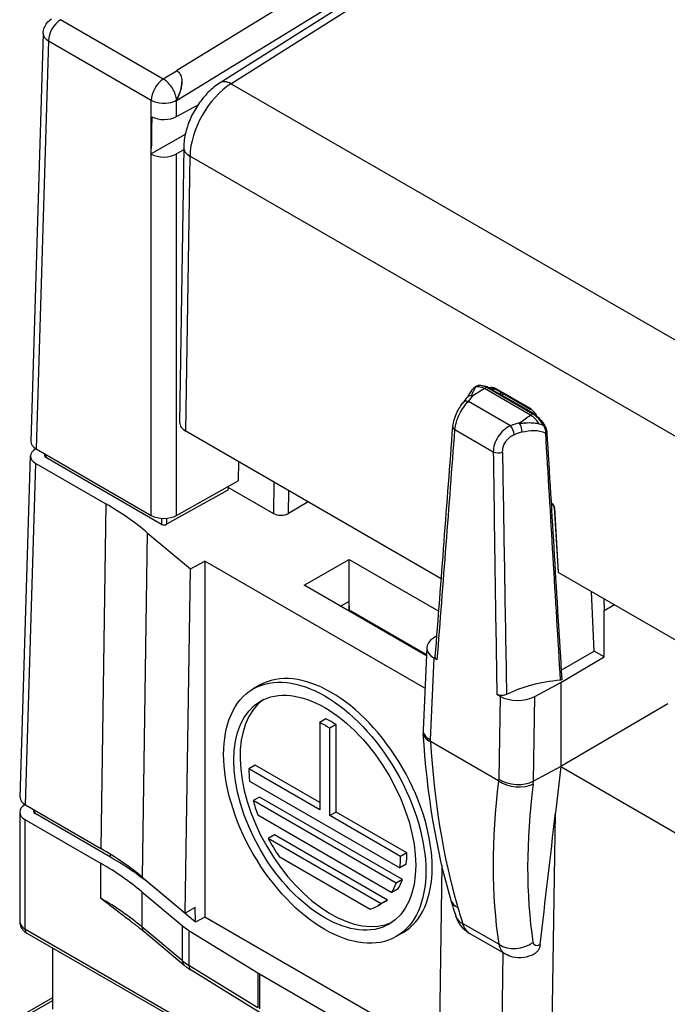
# Model space of a CAD drawing. Units: millimetres. Extents: x 0 to 891, y 0 to 630.
# Drawn here: x 675 to 693, y 507 to 535 of the extents above; entities that cross this region are included whole.
import ezdxf

# ---------------------------------------------------------------- set-up
doc = ezdxf.new("R2010")
doc.units = ezdxf.units.MM
doc.header["$LTSCALE"] = 3
doc.layers.add('Aristas tangentes visibles(ISO)', color=7, linetype='Continuous', lineweight=25)
doc.layers.add('Visible Edges(ISO)', color=7, linetype='Continuous', lineweight=25)

msp = doc.modelspace()

# ---------------------------------------------------------------- linework, layer by layer
at = {"layer": 'Aristas tangentes visibles(ISO)'}
for p, q in [((692.656, 541.674), (679.316, 533.49)), ((679.307, 532.655), (693.028, 541.072)), ((680.828, 533.122), (691.177, 539.675)), ((678.936, 533.253), (676.059, 534.914)), ((675.723, 534.32), (675.378, 522.908)), ((675.711, 534.327), (675.711, 534.327)), ((675.723, 534.32), (678.6, 532.659)), ((679.32, 533.488), (678.937, 533.253)), ((754.81, 490.409), (680.828, 533.122)), ((678.6, 531.31), (678.6, 532.659)), ((678.6, 521.048), (678.6, 531.155)), ((679.569, 523.401), (679.684, 531.099)), ((679.684, 531.099), (753.666, 488.386)), ((689.214, 523.852), (687.927, 524.595)), ((687.986, 524.633), (689.272, 523.891)), ((689.193, 524.043), (688.249, 524.588)), ((688.651, 523.555), (687.475, 524.234)), ((689.274, 523.892), (689.274, 523.892)), ((687.096, 523.445), (688.169, 522.825)), ((689.656, 523.357), (689.656, 523.357)), ((675.077, 512.947), (675.366, 522.5)), ((682.03, 521.98), (682.018, 521.099)), ((682.444, 521.1), (682.453, 521.736)), ((677.33, 521.366), (677.186, 511.729)), ((689.821, 521.368), (689.787, 521.387)), ((689.997, 519.451), (689.89, 521.252)), ((678.489, 520.563), (678.345, 510.926)), ((686.411, 514.769), (686.513, 517.055)), ((688.359, 515.988), (688.324, 513.664)), ((689.296, 513.608), (689.332, 515.979)), ((686.414, 514.72), (686.411, 514.769)), ((688.319, 513.621), (686.414, 514.72)), ((688.324, 513.664), (688.319, 513.621)), ((689.288, 513.531), (689.298, 513.609)), ((675.347, 512.702), (675.346, 512.792)), ((689.785, 504.455), (689.909, 512.722)), ((675.065, 512.539), (675.065, 509.477)), ((677.462, 511.481), (677.461, 511.564)), ((677.178, 511.318), (677.178, 510.338)), ((678.339, 510.514), (678.339, 509.534)), ((678.668, 510.646), (678.668, 510.656)), ((688.325, 509.047), (687.312, 509.631)), ((675.065, 509.477), (679.307, 507.027)), ((679.467, 508.59), (678.339, 509.534)), ((679.467, 509.57), (679.467, 508.59)), ((679.653, 509.437), (679.653, 508.457)), ((688.394, 505.124), (688.449, 508.807)), ((681.583, 507.266), (679.653, 508.457)), ((681.583, 508.246), (681.583, 507.266)), ((681.629, 508.218), (681.629, 507.238)), ((675.241, 507.129), (675.842, 507.476))]:
    msp.add_line(p, q, dxfattribs=at)
for centre, major_axis, ratio, start_param, end_param in [((676.076, 534.517), (-0.25, -0.433), 0.57735, 3.975352, 5.480334), ((678.954, 532.855), (-0.25, -0.433), 0.57735, 3.975353, 5.480334), ((679.237, 532.729), (0.183, 0.47), 0.458947, 1.002536, 1.002961), ((680.886, 531.769), (0.85, 1.472), 0.57735, 0.83376, 2.338741), ((680.848, 532.644), (-0.321, 0.507), 0.548765, 5.474748, 6.283185), ((679.237, 532.729), (0.183, 0.47), 0.458947, 2.070214, 2.070299), ((680.108, 531.336), (-0.6, 0.009), 0.567186, 0, 0.793974), ((687.65, 524.51), (0.0499, -0.0024), 0.617289, 2.060054, 2.068163), ((688.023, 523.911), (0.422, -0.696), 0.534549, 2.466057, 2.963105), ((688.088, 523.959), (0.427, -0.686), 0.528562, 2.457582, 3.0931), ((687.705, 524.612), (-0.0224, 0.0447), 0.819474, 0.004405, 0.081456), ((687.705, 524.612), (-0.0224, 0.0447), 0.819474, 6.173135, 6.182286), ((688.244, 524.259), (-0.195, 0.349), 0.587338, 5.506667, 6.246775), ((688.284, 524.608), (-0.025, -0.0433), 0.57735, 5.480334, 6.283185), ((687.484, 524.076), (-0.152, 0.13), 0.683059, 5.288927, 6.280928), ((684.751, 525.03), (3.091, 0.184), 0.61098, 5.753166, 5.845138), ((689.117, 523.279), (-0.396, 0.642), 0.622709, 4.833269, 5.330156), ((689.184, 523.326), (0.403, -0.633), 0.613107, 1.542762, 2.178651), ((-1079.323, 1651.013), (-1185.541, 2207.599), 0.597148, 3.890952, 3.894135), ((687.237, 523.521), (-0.199, 0.015), 0.585514, 0.004401, 0.828054), ((690.122, 521.929), (-3.092, -0.167), 0.614644, 5.082803, 5.174775), ((688.66, 523.397), (-0.069, 0.188), 0.351819, 4.071388, 5.570163), ((690.131, 521.772), (2.891, 0.158), 0.619334, 1.946961, 2.033053), ((689.561, 523.541), (0.0427, 0.026), 0.023675, 0.000976, 0.989055), ((689.618, 523.373), (0.0499, 0.003), 0.54517, 4.852597, 6.276069), ((688.311, 522.901), (-0.2, -0.003), 0.526742, 0.778912, 2.193134), ((2460.884, -392.926), (1185.541, -2207.599), 0.597148, 3.995993, 3.999176), ((2582.969, -455.176), (-1271.962, 2356.832), 0.595931, 0.853522, 0.856502), ((689.856, 521.388), (-0.025, -0.0433), 0.57735, 5.480334, 6.283185), ((689.819, 521.286), (-0.0487, 0.0874), 0.587338, 4.025188, 5.506667), ((689.925, 521.272), (-0.0499, -0.003), 0.513427, 0, 0.753831), ((686.908, 514.986), (-0.699, -0.042), 0.490951, 0.005564, 0.75521), ((702.131, 523.707), (-8.885, -21.271), 0.611924, 5.384333, 5.632633), ((705.015, 522.042), (13.665, 18.546), 0.531725, 2.380709, 2.654953), ((688.813, 513.886), (-0.694, 0.09), 0.616179, 0.860518, 2.40037), ((705.49, 521.686), (-13.31, -17.942), 0.53016, 5.523858, 5.798103), ((687.662, 510.473), (-0.672, -0.196), 0.62688, 5.659591, 5.661445), ((670.107, 506.256), (-10, 0), 0.57735, 3.745375, 3.926991), ((687.662, 510.473), (-0.672, -0.196), 0.62688, 0.000035, 0.603212), ((687.793, 510.044), (-0.667, -0.214), 0.639023, 5.731183, 5.731701), ((702.131, 523.707), (-8.885, -21.271), 0.611924, 5.632633, 5.658578), ((675.418, 509.681), (-0.5, 0), 0.57735, 0, 0.785398), ((687.793, 510.044), (-0.667, -0.214), 0.639023, 6.281364, 6.867065), ((687.987, 510.229), (-0.467, -0.885), 0.589443, 5.714766, 6.260826), ((675.241, 509.579), (-0.125, -0.217), 0.57735, 5.497787, 6.283185), ((678.586, 509.632), (-0.193, -0.23), 0.672135, 5.606658, 6.283185), ((688.806, 509.46), (0.692, 0.105), 0.750032, 3.837527, 5.349149), ((689.499, 509.274), (-0.18, -0.242), 0.53016, 5.798103, 7.144992), ((689.024, 509.63), (0.531, 0.848), 0.564197, 2.616019, 3.162079), ((689.024, 509.63), (0.531, 0.848), 0.564197, 3.163993, 3.164007), ((681.113, 509.246), (-2, 0), 0.57735, 0.603782, 0.752133), ((679.714, 508.688), (-0.193, -0.23), 0.672135, 5.606658, 6.283185), ((679.872, 508.575), (-0.158, -0.255), 0.596233, 5.514983, 6.283185)]:
    msp.add_ellipse(centre, major_axis=major_axis, ratio=ratio, start_param=start_param, end_param=end_param, dxfattribs=at)
for points, knots in [([(675.577, 534.531), (675.577, 534.53), (675.576, 534.453), (675.631, 534.375), (675.723, 534.32)], [-0.0173028, -0.0173028, -0.0173028, -0.0173028, -0.0010057, 0.7842396, 0.7842396, 0.7842396, 0.7842396]), ([(679.307, 532.659), (679.304, 532.711), (679.292, 532.768), (679.252, 532.884), (679.224, 532.943), (679.155, 533.053), (679.115, 533.105), (679.042, 533.18), (679.01, 533.207), (678.966, 533.237), (678.956, 533.243), (678.946, 533.248), (678.945, 533.249), (678.942, 533.251), (678.941, 533.251), (678.94, 533.252), (678.939, 533.252), (678.938, 533.253), (678.938, 533.253), (678.937, 533.253), (678.937, 533.253), (678.937, 533.253), (678.937, 533.253), (678.937, 533.253)], [-0.0310024, -0.0310024, -0.0310024, -0.0310024, -0.02336656, -0.02336656, -0.01573019, -0.01573019, -0.00809303, -0.00809303, -0.00272994, -0.00272994, -0.00085375, -0.00085375, -0.00047043, -0.00047043, -0.00027308, -0.00027308, -0.00014231, -0.00014231, -0.00004744, -0.00004744, 0, 0, 0.0000014, 0.0000014, 0.0000014, 0.0000014]), ([(678.6, 532.659), (678.641, 532.636), (678.69, 532.617), (678.743, 532.603), (678.849, 532.576), (678.973, 532.57), (679.085, 532.587), (679.169, 532.599), (679.246, 532.624), (679.307, 532.659)], [-0.78424, -0.78424, -0.78424, -0.78424, -0.433255, -0.433255, -0.433255, 0.268714, 0.268714, 0.268714, 0.786399, 0.786399, 0.786399, 0.786399]), ([(688.428, 522.817), (688.427, 522.912), (688.459, 523.02), (688.517, 523.109), (688.576, 523.199), (688.662, 523.271), (688.754, 523.304)], [0.58079082, 0.58079082, 0.58079082, 0.58079082, 0.61431213, 0.61431213, 0.61431213, 0.64783344, 0.64783344, 0.64783344, 0.64783344])]:
    msp.add_open_spline(points, degree=3, knots=knots, dxfattribs=at)
for points in [[(687.661, 524.642), (687.666, 524.647), (687.672, 524.65), (687.678, 524.654)], [(687.674, 524.636), (687.677, 524.645), (687.679, 524.652), (687.679, 524.654)], [(687.096, 523.445), (687.104, 523.576), (687.201, 523.893), (687.389, 524.15), (687.475, 524.234)], [(688.651, 523.555), (688.519, 523.497), (688.268, 523.277), (688.169, 522.961), (688.169, 522.825)], [(689.583, 523.555), (689.545, 523.574), (689.506, 523.589), (689.466, 523.602)], [(689.583, 523.555), (689.616, 523.488), (689.633, 523.411), (689.627, 523.347)], [(689.627, 523.347), (689.765, 521.043), (689.903, 518.739), (690.042, 516.434)]]:
    msp.add_open_spline(points, degree=3, dxfattribs=at)
at = {"layer": 'Visible Edges(ISO)'}
for p, q in [((690.88, 539.707), (680.527, 533.151)), ((675.577, 534.532), (675.232, 523.117)), ((679.454, 533.172), (679.454, 533.174)), ((678.602, 532.694), (678.602, 532.694)), ((679.307, 532.204), (679.307, 532.655)), ((679.307, 532.204), (679.908, 532.533)), ((679.551, 531.707), (678.598, 531.157)), ((678.598, 531.157), (678.6, 531.31)), ((678.6, 531.155), (678.598, 531.157)), ((679.507, 531.273), (679.307, 531.159)), ((679.307, 521.048), (679.307, 531.159)), ((679.508, 531.345), (679.393, 523.647)), ((687.986, 524.633), (687.927, 524.595)), ((687.927, 524.595), (687.986, 524.633)), ((689.301, 523.893), (688.012, 524.638)), ((688.144, 524.562), (688.196, 524.591)), ((688.259, 524.564), (689.204, 524.019)), ((688.408, 524.478), (688.347, 524.444)), ((688.417, 524.473), (688.357, 524.439)), ((688.403, 524.412), (688.463, 524.447)), ((689.193, 524.041), (689.22, 524.026)), ((689.214, 523.852), (689.272, 523.891)), ((689.214, 523.852), (689.272, 523.891)), ((686.714, 519.276), (679.569, 523.401)), ((689.038, 523.625), (689.039, 523.625)), ((689.067, 523.399), (689.067, 523.399)), ((675.372, 522.912), (675.366, 522.908)), ((675.378, 522.908), (678.6, 521.048)), ((674.931, 513.156), (675.219, 522.709)), ((675.619, 522.704), (675.618, 522.77)), ((675.65, 522.751), (675.651, 522.662)), ((678.886, 520.794), (675.651, 522.662)), ((681.04, 522.552), (681.032, 522.009)), ((675.366, 522.5), (677.33, 521.366)), ((679.307, 521.048), (681.032, 522.009)), ((680.742, 521.754), (679.027, 520.797)), ((680.747, 521.851), (680.742, 521.754)), ((680.746, 521.833), (682.018, 521.099)), ((682.994, 521.424), (682.444, 521.1)), ((689.789, 521.369), (689.831, 521.345)), ((689.875, 521.269), (689.982, 519.47)), ((678.883, 520.966), (678.886, 520.794)), ((679.029, 520.967), (679.027, 520.797)), ((678.489, 520.563), (679.694, 519.555)), ((682.879, 519.091), (684.135, 519.817)), ((684.135, 519.817), (686.644, 518.368)), ((684.135, 518.393), (684.135, 519.817)), ((679.546, 509.922), (679.694, 519.555)), ((679.694, 519.555), (680.094, 519.77)), ((686.257, 516.212), (680.094, 519.77)), ((680.094, 519.77), (680.094, 509.809)), ((689.997, 519.451), (700.374, 513.46)), ((686.298, 517.118), (682.879, 519.091)), ((690.995, 517.246), (690.922, 518.917)), ((691.26, 518.722), (691.275, 518.38)), ((683.896, 518.504), (684.127, 518.638)), ((684.127, 518.638), (684.135, 518.393)), ((691.561, 518.548), (691.275, 518.38)), ((686.299, 517.143), (684.135, 518.393)), ((691.275, 517.085), (691.275, 518.38)), ((686.59, 517.674), (686.496, 517.616)), ((686.308, 517.351), (686.205, 515.04)), ((686.603, 517.002), (686.513, 517.055)), ((690.057, 516.369), (691.275, 517.085)), ((690.07, 516.712), (690.995, 517.246)), ((691.275, 517.085), (690.995, 517.246)), ((681.63, 516.294), (681.453, 516.192)), ((689.332, 515.979), (690.057, 516.369)), ((690.057, 516.369), (690.057, 514.018)), ((688.269, 516.041), (688.359, 515.988)), ((693.05, 515.776), (690.057, 514.018)), ((683.488, 515.355), (683.312, 515.253)), ((683.312, 515.253), (683.312, 512.809)), ((683.771, 515.192), (683.594, 515.09)), ((683.771, 512.748), (683.771, 515.192)), ((683.594, 512.646), (683.594, 515.09)), ((686.205, 515.019), (686.21, 514.944)), ((681.508, 514.055), (681.332, 513.952)), ((683.312, 513.013), (681.508, 514.055)), ((690.057, 514.018), (689.298, 513.609)), ((690.057, 514.018), (689.909, 512.722)), ((690.057, 514.018), (699.684, 508.46)), ((683.312, 512.809), (681.332, 513.952)), ((681.351, 513.615), (685.555, 511.187)), ((675.071, 512.951), (675.065, 512.947)), ((675.077, 512.947), (677.186, 511.729)), ((681.63, 513.168), (681.453, 513.066)), ((685.453, 510.757), (681.453, 513.066)), ((685.63, 510.859), (681.63, 513.168)), ((674.918, 512.743), (674.918, 509.681)), ((675.318, 512.742), (675.317, 512.809)), ((677.462, 511.481), (675.347, 512.702)), ((681.577, 512.668), (685.329, 510.501)), ((683.771, 512.748), (683.594, 512.646)), ((685.574, 511.503), (683.594, 512.646)), ((685.751, 511.605), (683.771, 512.748)), ((675.065, 512.539), (677.178, 511.318)), ((682.049, 512.11), (681.872, 512.008)), ((685.211, 510.284), (682.049, 512.11)), ((685.034, 510.182), (681.872, 512.008)), ((685.751, 511.605), (685.574, 511.503)), ((682.18, 511.503), (684.726, 510.033)), ((685.732, 511.289), (685.555, 511.187)), ((686.732, 511.263), (686.654, 505.818)), ((678.345, 510.926), (679.546, 509.922)), ((685.63, 510.859), (685.453, 510.757)), ((678.339, 510.514), (679.467, 509.57)), ((679.835, 509.669), (678.668, 510.646)), ((685.506, 510.603), (685.329, 510.501)), ((685.13, 510.232), (684.953, 510.13)), ((685.211, 510.284), (685.034, 510.182)), ((679.829, 510.074), (679.546, 509.922)), ((679.835, 509.669), (679.829, 510.074)), ((680.094, 509.809), (679.835, 509.669)), ((686.657, 506.02), (680.094, 509.809)), ((675.116, 509.362), (679.359, 506.913)), ((679.521, 508.458), (678.394, 509.402)), ((679.653, 509.437), (681.583, 508.246)), ((685.63, 509.366), (685.453, 509.264)), ((688.503, 508.776), (687.508, 509.35)), ((675.842, 507.231), (675.842, 508.943)), ((681.644, 507.129), (679.714, 508.32)), ((681.629, 508.218), (684.41, 506.612)), ((675.116, 507.142), (675.842, 507.561))]:
    msp.add_line(p, q, dxfattribs=at)
at = {"layer": 'Visible Edges(ISO)', "flags": 128}
msp.add_lwpolyline([(679.32, 533.488), (679.347, 533.468), (679.372, 533.444), (679.393, 533.416), (679.411, 533.384), (679.426, 533.349), (679.437, 533.312), (679.446, 533.274), (679.451, 533.234), (679.453, 533.194), (679.453, 533.153), (679.451, 533.113), (679.447, 533.073), (679.44, 533.032), (679.432, 532.992), (679.423, 532.952), (679.412, 532.914), (679.4, 532.876), (679.387, 532.84), (679.374, 532.805), (679.36, 532.772), (679.346, 532.741), (679.332, 532.712), (679.318, 532.686), (679.307, 532.659)], dxfattribs=at)
at = {"layer": 'Visible Edges(ISO)'}
for centre, major_axis, ratio, start_param, end_param in [((678.954, 533.272), (0.5, 0.022), 0.605216, 0.721785, 0.731993), ((678.954, 531.301), (-0.354, -23.39), 0.015115, 4.674169, 4.712238), ((678.954, 532.408), (-0.5, 0.004), 0.572377, 0.827983, 2.360406), ((678.954, 531.363), (0.5, 0.004), 0.582632, 3.922621, 5.493112), ((687.988, 524.593), (0.026, 0.0439), 0.584713, 0.82883, 0.85408), ((687.989, 524.593), (0.0254, 0.0432), 0.584114, 0.560316, 0.845625), ((687.988, 524.593), (0.026, 0.0439), 0.584713, 0.54855, 0.82883), ((688.279, 524.278), (-0.17, 0.306), 0.587338, 0, 0.01055), ((687.6, 524.227), (-0.163, 0.116), 0.731585, 5.438189, 6.296691), ((689.229, 524.062), (-0.025, -0.0433), 0.57735, 5.480334, 7.026621), ((689.188, 523.713), (-0.195, 0.349), 0.587338, 4.671907, 5.506667), ((689.274, 523.85), (-0.025, -0.0444), 0.569893, 3.677303, 3.957583), ((689.274, 523.851), (-0.0244, -0.0438), 0.569248, 3.689257, 3.974567), ((689.274, 523.85), (-0.025, -0.0444), 0.569893, 3.957583, 3.982832), ((679.993, 523.638), (-0.6, 0.009), 0.567186, 0, 0.793974), ((688.899, 523.477), (-0.053, 0.193), 0.304808, 4.100419, 5.386689), ((689.561, 523.541), (0.0427, 0.026), 0.023675, 6.282821, 6.284162), ((689.618, 523.373), (0.0499, 0.003), 0.54517, 6.276069, 6.285649), ((675.732, 523.112), (0.5, 0), 0.577174, 3.124145, 3.926839), ((675.719, 522.704), (-0.5, 0), 0.57735, 5.497787, 7.068583), ((675.719, 522.704), (-0.0999, 0), 0.57735, 0.006674, 0.820649), ((670.258, 517.283), (10.001, 0.001), 0.57735, 0.603926, 0.785246), ((678.954, 521.252), (-0.5, 0), 0.577526, 0.78555, 2.356042), ((682.23, 521.222), (-0.3, 0), 0.577708, 0.785256, 2.364163), ((678.954, 520.837), (-0.0999, 0), 0.57735, 0.820019, 2.391446), ((690.032, 519.471), (-0.0501, 0.0009), 0.567139, 0.044033, 0.797864), ((687.008, 517.34), (-0.7, 0), 0.577008, 5.532547, 7.067823), ((683.63, 512.83), (-2, 3.464), 0.57735, 3.141593, 6.283185), ((690.454, 514.779), (-2.897, 0), 0.57735, 4.855176, 5.43324), ((688.854, 516.274), (-0.7, 0), 0.577693, 0.785229, 2.320505), ((683.63, 512.83), (1.8, -3.118), 0.57735, 3.190717, 6.234061), ((683.453, 512.728), (-1.5, 2.598), 0.57735, 5.431071, 5.564503), ((683.63, 512.83), (1.5, -2.598), 0.57735, 2.289478, 2.422911), ((686.905, 515.035), (0.701, 0.005), 0.529816, 3.113909, 3.924486), ((686.908, 514.986), (-0.699, -0.042), 0.490951, 0, 0.005564), ((683.453, 512.728), (1.5, -2.598), 0.57735, 3.926991, 4.060722), ((688.819, 513.93), (0.699, -0.05), 0.582626, 3.968953, 5.504228), ((689.385, 518.296), (-0.118, -4.694), 0.107794, 0.056922, 0.061498), ((675.418, 512.743), (-0.5, 0), 0.57735, 5.497787, 7.068583), ((675.431, 513.151), (-0.5, 0), 0.57735, 6.265734, 7.068583), ((683.453, 512.728), (1.5, -2.598), 0.57735, 4.266828, 4.412509), ((675.418, 512.743), (-0.1, 0), 0.57735, 0.012343, 0.785398), ((682.877, 511.289), (8.422, 71.802), 0.094349, 4.692187, 4.743408), ((683.453, 512.728), (1.5, -2.598), 0.57735, 4.656718, 4.854286), ((670.114, 507.646), (-10.001, -0.001), 0.57735, 3.745519, 3.926839), ((683.63, 512.83), (1.5, -2.598), 0.57735, 0.651667, 0.785398), ((670.107, 507.236), (10, 0), 0.57735, 0.603782, 0.785398), ((670.109, 507.236), (-10.399, 0), 0.57735, 3.745644, 3.926991), ((683.453, 512.728), (-1.5, 2.598), 0.57735, 3.793259, 3.926991), ((683.453, 512.728), (1.5, -2.598), 0.57735, 0.29988, 0.445561), ((683.63, 512.83), (1.5, -2.598), 0.57735, 0.29988, 0.445561), ((683.453, 512.728), (1.5, -2.598), 0.57735, 6.141288, 6.338856), ((683.63, 512.83), (1.5, -2.598), 0.57735, 0, 0.055671), ((687.793, 510.044), (-0.667, -0.214), 0.639023, 6.27969, 6.281364), ((681.113, 510.226), (-2, 0), 0.57735, 0.603782, 0.752133), ((689.024, 509.63), (0.531, 0.848), 0.564197, 3.162079, 3.163993), ((683.043, 509.035), (-2, 0), 0.57735, 0.752133, 0.785398)]:
    msp.add_ellipse(centre, major_axis=major_axis, ratio=ratio, start_param=start_param, end_param=end_param, dxfattribs=at)
for major_axis in [(-2, 3.464), (-1.8, 3.118)]:
    msp.add_ellipse((683.453, 512.728), major_axis=major_axis, ratio=0.57735, dxfattribs=at)
for points, knots in [([(675.577, 534.531), (675.578, 534.582), (675.588, 534.634), (675.623, 534.731), (675.648, 534.778), (675.715, 534.866), (675.76, 534.908), (675.81, 534.939)], [0, 0, 0, 0, 0.0153673, 0.0153673, 0.03100211, 0.03100211, 0.04866111, 0.04866111, 0.04866111, 0.04866111]), ([(679.307, 532.655), (679.307, 532.656), (679.307, 532.657), (679.308, 532.659), (679.308, 532.66), (679.309, 532.663), (679.31, 532.665), (679.313, 532.67), (679.314, 532.673), (679.32, 532.684), (679.323, 532.691), (679.334, 532.713), (679.342, 532.729), (679.365, 532.78), (679.381, 532.819), (679.423, 532.939), (679.446, 533.032), (679.453, 533.136), (679.454, 533.154), (679.454, 533.172)], [0.56500235, 0.56500235, 0.56500235, 0.56500235, 0.5654321, 0.5654321, 0.56586186, 0.56586186, 0.56672137, 0.56672137, 0.56844038, 0.56844038, 0.57187841, 0.57187841, 0.57875447, 0.57875447, 0.59250659, 0.59250659, 0.62001082, 0.62001082, 0.62547547, 0.62547547, 0.62547547, 0.62547547]), ([(680.527, 533.151), (680.408, 533.075), (680.297, 532.985), (680.095, 532.783), (680.003, 532.671), (679.839, 532.432), (679.767, 532.305), (679.647, 532.042), (679.599, 531.905), (679.531, 531.628), (679.511, 531.487), (679.508, 531.345)], [0.048362, 0.048362, 0.048362, 0.048362, 0.349358, 0.349358, 0.650354, 0.650354, 0.95135, 0.95135, 1.252347, 1.252347, 1.553343, 1.553343, 1.553343, 1.553343]), ([(687.439, 524.345), (687.459, 524.372), (687.479, 524.399), (687.524, 524.466), (687.549, 524.505), (687.584, 524.557), (687.596, 524.573), (687.623, 524.606), (687.638, 524.624), (687.662, 524.642)], [0, 0, 0, 0, 0.01683891, 0.01683891, 0.04214007, 0.04214007, 0.05478407, 0.05478407, 0.06755549, 0.06755549, 0.06755549, 0.06755549]), ([(687.556, 524.393), (687.563, 524.407), (687.57, 524.421), (687.597, 524.474), (687.615, 524.51), (687.642, 524.568), (687.651, 524.591), (687.664, 524.62), (687.667, 524.626), (687.671, 524.632), (687.672, 524.634), (687.673, 524.635), (687.673, 524.635), (687.674, 524.636), (687.674, 524.636), (687.674, 524.636), (687.674, 524.636), (687.674, 524.636), (687.674, 524.636), (687.674, 524.636), (687.674, 524.636), (687.674, 524.636), (687.674, 524.636), (687.674, 524.636), (687.674, 524.636), (687.674, 524.636)], [0.01023989, 0.01023989, 0.01023989, 0.01023989, 0.01834155, 0.01834155, 0.04116398, 0.04116398, 0.05951637, 0.05951637, 0.06856347, 0.06856347, 0.07183803, 0.07183803, 0.07306947, 0.07306947, 0.07338121, 0.07338121, 0.07352771, 0.07352771, 0.07362097, 0.07362097, 0.07370305, 0.07370305, 0.07378588, 0.07378588, 0.0738779, 0.0738779, 0.0738779, 0.0738779]), ([(687.682, 524.657), (687.72, 524.676), (687.763, 524.685), (687.854, 524.687), (687.903, 524.678), (687.972, 524.655), (687.991, 524.648), (688.01, 524.639)], [0, 0, 0, 0, 0.01934599, 0.01934599, 0.03983118, 0.03983118, 0.04769932, 0.04769932, 0.04769932, 0.04769932]), ([(688.012, 524.638), (688.01, 524.639), (688.009, 524.639), (688.008, 524.639), (688.005, 524.64), (688.003, 524.64), (687.999, 524.639), (687.998, 524.638), (687.997, 524.638)], [-0.00281089, -0.00281089, -0.00281089, -0.00281089, -0.001997515, -0.001997515, -0.001997515, -0.000535199, -0.000535199, -0.000020554, -0.000020554, -0.000020554, -0.000020554]), ([(688.109, 524.584), (688.115, 524.588), (688.123, 524.591), (688.139, 524.595), (688.147, 524.596), (688.166, 524.596), (688.177, 524.595), (688.198, 524.591), (688.21, 524.587), (688.234, 524.578), (688.246, 524.572), (688.259, 524.564)], [3.9358711, 3.9358711, 3.9358711, 3.9358711, 4.0911747, 4.0911747, 4.2464783, 4.2464783, 4.4017818, 4.4017818, 4.5570854, 4.5570854, 4.712389, 4.712389, 4.712389, 4.712389]), ([(687.038, 523.535), (687.043, 523.603), (687.059, 523.675), (687.103, 523.814), (687.131, 523.883), (687.191, 524.002), (687.222, 524.055), (687.28, 524.14), (687.306, 524.175), (687.332, 524.206)], [0, 0, 0, 0, 0.0230293, 0.0230293, 0.04465956, 0.04465956, 0.06330569, 0.06330569, 0.07837675, 0.07837675, 0.07837675, 0.07837675]), ([(687.599, 524.395), (687.592, 524.391), (687.587, 524.389), (687.582, 524.387), (687.578, 524.386), (687.573, 524.384), (687.568, 524.385), (687.565, 524.385), (687.562, 524.386), (687.56, 524.388), (687.558, 524.389), (687.557, 524.391), (687.556, 524.393)], [0, 0, 0, 0, 0.002724379, 0.002724379, 0.002724379, 0.005312025, 0.005312025, 0.005312025, 0.007432513, 0.007432513, 0.007432513, 0.009476769, 0.009476769, 0.009476769, 0.009476769]), ([(689.282, 523.896), (689.286, 523.896), (689.29, 523.896), (689.294, 523.896), (689.295, 523.896), (689.296, 523.895), (689.299, 523.895), (689.301, 523.894), (689.303, 523.892)], [-0.006728632, -0.006728632, -0.006728632, -0.006728632, -0.005266573, -0.005266573, -0.004763625, -0.004763625, -0.004763625, -0.00364389, -0.00364389, -0.00364389, -0.00364389]), ([(689.303, 523.892), (689.363, 523.851), (689.422, 523.798), (689.522, 523.686), (689.566, 523.628), (689.603, 523.567)], [0, 0, 0, 0, 0.02514292, 0.02514292, 0.04668357, 0.04668357, 0.04668357, 0.04668357]), ([(688.912, 523.61), (688.906, 523.612), (688.902, 523.613), (688.898, 523.615), (688.895, 523.617), (688.893, 523.619), (688.893, 523.622), (688.892, 523.625), (688.894, 523.628), (688.896, 523.631), (688.899, 523.634), (688.903, 523.637), (688.907, 523.64)], [0.05846208, 0.05846208, 0.05846208, 0.05846208, 0.06157312, 0.06157312, 0.06157312, 0.06448803, 0.06448803, 0.06448803, 0.06816967, 0.06816967, 0.06816967, 0.07255576, 0.07255576, 0.07255576, 0.07255576]), ([(689.466, 523.602), (689.466, 523.601), (689.466, 523.601), (689.466, 523.601), (689.466, 523.601), (689.466, 523.601), (689.466, 523.601), (689.466, 523.601), (689.466, 523.601), (689.466, 523.601), (689.466, 523.601), (689.466, 523.601), (689.466, 523.601), (689.466, 523.601), (689.465, 523.601), (689.463, 523.601), (689.459, 523.602), (689.443, 523.604), (689.423, 523.609), (689.339, 523.623), (689.282, 523.629), (689.154, 523.633), (689.083, 523.63), (688.978, 523.62), (688.945, 523.615), (688.912, 523.61)], [0.00000004, 0.00000004, 0.00000004, 0.00000004, 0.00001842, 0.00001842, 0.00003037, 0.00003037, 0.0000411, 0.0000411, 0.00005438, 0.00005438, 0.00006562, 0.00006562, 0.00010291, 0.00010291, 0.00021288, 0.00021288, 0.00071239, 0.00071239, 0.00228669, 0.00228669, 0.00568202, 0.00568202, 0.00984761, 0.00984761, 0.01181915, 0.01181915, 0.01181915, 0.01181915]), ([(689.603, 523.567), (689.621, 523.538), (689.636, 523.507), (689.657, 523.447), (689.664, 523.416), (689.667, 523.384), (689.668, 523.38), (689.668, 523.376)], [0, 0, 0, 0, 0.0100744, 0.0100744, 0.01986558, 0.01986558, 0.02107796, 0.02107796, 0.02107796, 0.02107796]), ([(689.875, 521.269), (689.875, 521.273), (689.875, 521.277), (689.873, 521.285), (689.871, 521.29), (689.868, 521.299), (689.865, 521.304), (689.86, 521.314), (689.857, 521.319), (689.85, 521.328), (689.846, 521.332), (689.839, 521.339), (689.836, 521.341), (689.832, 521.344), (689.832, 521.344), (689.831, 521.345)], [0, 0, 0, 0, 0.00153211, 0.00153211, 0.00306856, 0.00306856, 0.00473162, 0.00473162, 0.00646747, 0.00646747, 0.00820445, 0.00820445, 0.00986065, 0.00986065, 0.01030361, 0.01030361, 0.01030361, 0.01030361]), ([(686.603, 517.002), (686.586, 517.012), (686.572, 517.024), (686.553, 517.049), (686.545, 517.063), (686.545, 517.083), (686.545, 517.086), (686.545, 517.089)], [-0.03386228, -0.03386228, -0.03386228, -0.03386228, -0.0238805, -0.0238805, -0.01503417, -0.01503417, -0.01360152, -0.01360152, -0.01360152, -0.01360152]), ([(690.085, 516.464), (690.085, 516.461), (690.084, 516.458), (690.08, 516.45), (690.077, 516.447), (690.068, 516.441), (690.063, 516.439), (690.054, 516.436), (690.048, 516.435), (690.042, 516.434)], [-0.00535044, -0.00535044, -0.00535044, -0.00535044, -0.004176863, -0.004176863, -0.003084188, -0.003084188, -0.001798897, -0.001798897, 0, 0, 0, 0]), ([(688.542, 516.035), (688.524, 516.026), (688.502, 516.019), (688.455, 516.009), (688.429, 516.006), (688.374, 516.007), (688.349, 516.012), (688.307, 516.022), (688.286, 516.031), (688.269, 516.041)], [-0.02503968, -0.02503968, -0.02503968, -0.02503968, -0.01959105, -0.01959105, -0.01392256, -0.01392256, -0.0073811, -0.0073811, 0, 0, 0, 0]), ([(678.04, 509.68), (677.987, 509.719), (677.934, 509.759), (677.879, 509.8), (677.771, 509.881), (677.659, 509.967), (677.542, 510.057), (677.425, 510.147), (677.304, 510.241), (677.178, 510.338)], [0.3739942, 0.3739942, 0.3739942, 0.3739942, 0.5, 0.5, 0.5, 0.75, 0.75, 0.75, 1, 1, 1, 1]), ([(674.918, 509.681), (674.918, 509.651), (674.922, 509.621), (674.938, 509.564), (674.949, 509.538), (674.976, 509.49), (674.991, 509.469), (675.025, 509.431), (675.042, 509.415), (675.079, 509.386), (675.097, 509.373), (675.116, 509.362)], [3.9269908, 3.9269908, 3.9269908, 3.9269908, 4.0840704, 4.0840704, 4.2411501, 4.2411501, 4.3982297, 4.3982297, 4.5553093, 4.5553093, 4.712389, 4.712389, 4.712389, 4.712389]), ([(678.04, 509.68), (678.064, 509.662), (678.089, 509.644), (678.137, 509.607), (678.161, 509.589), (678.209, 509.552), (678.232, 509.533), (678.279, 509.496), (678.302, 509.478), (678.348, 509.44), (678.371, 509.421), (678.394, 509.402)], [4.83356273, 4.83356273, 4.83356273, 4.83356273, 4.84565116, 4.84565116, 4.85773958, 4.85773958, 4.869828, 4.869828, 4.88191643, 4.88191643, 4.89400485, 4.89400485, 4.89400485, 4.89400485]), ([(687.463, 509.382), (687.403, 509.421), (687.349, 509.469), (687.242, 509.59), (687.193, 509.668), (687.145, 509.777), (687.135, 509.804), (687.126, 509.831)], [0.00582714, 0.00582714, 0.00582714, 0.00582714, 0.02756684, 0.02756684, 0.05510357, 0.05510357, 0.06387603, 0.06387603, 0.06387603, 0.06387603]), ([(689.31, 508.77), (689.218, 508.723), (689.117, 508.691), (688.915, 508.665), (688.812, 508.669), (688.641, 508.709), (688.569, 508.738), (688.504, 508.776)], [0, 0, 0, 0, 0.0318705, 0.0318705, 0.06229578, 0.06229578, 0.08534372, 0.08534372, 0.08534372, 0.08534372]), ([(689.479, 509.045), (689.472, 508.979), (689.452, 508.921), (689.394, 508.829), (689.356, 508.793), (689.31, 508.77)], [0, 0, 0, 0, 0.02527983, 0.02527983, 0.04976812, 0.04976812, 0.04976812, 0.04976812]), ([(679.714, 508.32), (679.701, 508.328), (679.687, 508.337), (679.66, 508.355), (679.647, 508.363), (679.621, 508.382), (679.608, 508.391), (679.582, 508.41), (679.57, 508.419), (679.545, 508.439), (679.533, 508.448), (679.521, 508.458)], [1.6040619, 1.6040619, 1.6040619, 1.6040619, 1.633732, 1.633732, 1.663402, 1.663402, 1.6930721, 1.6930721, 1.7227421, 1.7227421, 1.7524122, 1.7524122, 1.7524122, 1.7524122])]:
    msp.add_open_spline(points, degree=3, knots=knots, dxfattribs=at)
for points in [[(687.927, 524.595), (687.817, 524.529), (687.708, 524.462), (687.599, 524.395)], [(687.658, 524.641), (687.666, 524.647), (687.674, 524.652), (687.682, 524.657)], [(687.332, 524.206), (687.37, 524.25), (687.405, 524.296), (687.436, 524.341)], [(688.907, 523.64), (689.009, 523.711), (689.112, 523.782), (689.214, 523.852)], [(686.545, 517.089), (686.712, 519.235), (686.876, 521.384), (687.038, 523.535)], [(688.978, 523.38), (689.19, 523.43), (689.436, 523.457), (689.627, 523.347)], [(689.668, 523.375), (689.806, 521.072), (689.945, 518.768), (690.085, 516.464)], [(686.99, 510.277), (686.573, 511.709), (686.31, 513.284), (686.211, 514.934)], [(687.127, 509.832), (687.081, 509.975), (687.037, 510.118), (686.994, 510.263)], [(688.605, 508.942), (688.606, 508.942), (688.606, 508.942), (688.607, 508.942)]]:
    msp.add_open_spline(points, degree=3, dxfattribs=at)

doc.saveas('drawing.dxf')
